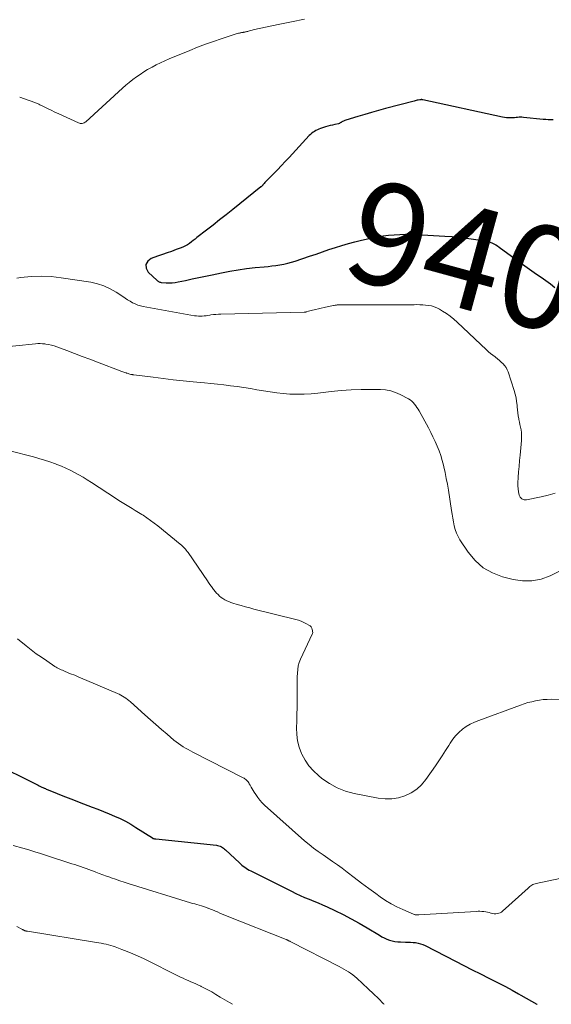
# Model space of a CAD drawing. Units: feet. Extents: x 2005000 to 2010043, y 520000 to 525007.
# Drawn here: x 2007966 to 2008070, y 520000 to 520192 of the extents above; entities that cross this region are included whole.
import ezdxf
from ezdxf.enums import TextEntityAlignment as Align

# ---------------------------------------------------------------- set-up
doc = ezdxf.new("R2010")
doc.units = ezdxf.units.FT
doc.header["$LTSCALE"] = 100
doc.header["$MEASUREMENT"] = 0
for name, color, linetype, lineweight in [('CONTOUR INDEX', 32, 'Continuous', 25), ('CONTOUR INDEX LABEL', 7, 'Continuous', 15), ('CONTOUR INTERMEDIATE', 40, 'Continuous', 15)]:
    doc.layers.add(name, color=color, linetype=linetype, lineweight=lineweight)
doc.styles.add('slant', font='romans.shx', dxfattribs={"oblique": 14.999978})

msp = doc.modelspace()

# ---------------------------------------------------------------- linework, layer by layer
at = {"layer": 'CONTOUR INDEX', "flags": 128}
for points, elevation in [([(2008070.28, 520172.47), (2008069.8, 520172.47), (2008069.32, 520172.48), (2008068.85, 520172.51), (2008068.37, 520172.55), (2008064.5, 520172.95), (2008064.21, 520172.97), (2008063.92, 520172.97), (2008063.64, 520172.96), (2008063.35, 520172.93), (2008063.06, 520172.89), (2008062.77, 520172.87), (2008062.48, 520172.85), (2008062.2, 520172.84), (2008061.98, 520172.84), (2008061.58, 520172.85), (2008061.19, 520172.88), (2008060.8, 520172.93), (2008060.41, 520173), (2008044.9, 520176.37), (2008044.82, 520176.38), (2008044.74, 520176.39), (2008044.66, 520176.4), (2008044.58, 520176.4), (2008044.5, 520176.39), (2008044.42, 520176.39), (2008044.35, 520176.38), (2008044.27, 520176.36), (2008044, 520176.31), (2008043.79, 520176.27), (2008043.58, 520176.22), (2008043.37, 520176.17), (2008043.16, 520176.12), (2008037.59, 520174.66), (2008036.24, 520174.29), (2008034.89, 520173.91), (2008033.55, 520173.52), (2008032.21, 520173.12), (2008029.85, 520172.39), (2008029.69, 520172.33), (2008029.54, 520172.27), (2008029.39, 520172.21), (2008029.24, 520172.13), (2008029.12, 520172.07), (2008029.04, 520172.02), (2008028.95, 520171.97), (2008028.87, 520171.92), (2008028.79, 520171.86), (2008028.71, 520171.81), (2008028.63, 520171.77), (2008028.54, 520171.74), (2008028.45, 520171.71), (2008027.73, 520171.55), (2008027.27, 520171.45), (2008026.82, 520171.33), (2008026.38, 520171.21), (2008025.93, 520171.07), (2008024.94, 520170.76), (2008024.63, 520170.65), (2008024.33, 520170.52), (2008024.04, 520170.37), (2008023.75, 520170.21), (2008023.47, 520170.03), (2008023.21, 520169.84), (2008022.97, 520169.62), (2008022.73, 520169.39), (2008018.81, 520165.14), (2008018.05, 520164.33), (2008017.3, 520163.53), (2008016.53, 520162.74), (2008015.76, 520161.95), (2008014.51, 520160.68), (2008014.36, 520160.52), (2008014.22, 520160.37), (2008014.08, 520160.22), (2008013.94, 520160.06), (2008013.78, 520159.88), (2008013.72, 520159.82), (2008013.66, 520159.75), (2008013.6, 520159.68), (2008013.54, 520159.62), (2008013.48, 520159.55), (2008013.42, 520159.49), (2008013.35, 520159.43), (2008013.29, 520159.38), (2008007.81, 520154.99), (2008006.54, 520153.97), (2008005.26, 520152.96), (2008003.98, 520151.95), (2008002.69, 520150.94), (2008000.85, 520149.49), (2008000.48, 520149.21), (2008000.12, 520148.93), (2007999.75, 520148.65), (2007999.38, 520148.38), (2007998.99, 520148.12), (2007998.6, 520147.89), (2007998.19, 520147.69), (2007997.76, 520147.51), (2007996.82, 520147.16), (2007995.91, 520146.82), (2007995.01, 520146.5), (2007994.1, 520146.18), (2007993.18, 520145.86), (2007991.9, 520145.43), (2007991.24, 520144.88), (2007990.87, 520144.27), (2007990.95, 520143.56), (2007991.33, 520142.79), (2007993.07, 520141.16), (2007993.17, 520141.08), (2007993.27, 520141.01), (2007993.37, 520140.94), (2007993.48, 520140.88), (2007993.6, 520140.83), (2007993.72, 520140.79), (2007993.84, 520140.77), (2007993.96, 520140.75), (2007994.87, 520140.69), (2007995.46, 520140.67), (2007996.03, 520140.69), (2007996.61, 520140.75), (2007997.18, 520140.85), (2007998.63, 520141.16), (2007999.92, 520141.44), (2008001.21, 520141.72), (2008002.51, 520141.99), (2008003.8, 520142.27), (2008005.63, 520142.65), (2008007.26, 520142.96), (2008008.89, 520143.24), (2008010.53, 520143.46), (2008012.17, 520143.64), (2008013.92, 520143.81), (2008014.7, 520143.89), (2008015.47, 520143.98), (2008016.24, 520144.08), (2008017.01, 520144.19), (2008017.77, 520144.33), (2008018.53, 520144.49), (2008019.28, 520144.69), (2008020.02, 520144.93), (2008022.81, 520145.87), (2008024.07, 520146.3), (2008025.32, 520146.73), (2008026.58, 520147.15), (2008027.84, 520147.58), (2008029.1, 520147.98), (2008030.37, 520148.36), (2008031.65, 520148.69), (2008032.94, 520148.99), (2008034.97, 520149.43), (2008036.04, 520149.64), (2008037.12, 520149.82), (2008038.21, 520149.96), (2008039.29, 520150.07), (2008040.38, 520150.13), (2008041.48, 520150.17), (2008042.57, 520150.15), (2008043.66, 520150.11), (2008049.19, 520149.79), (2008050.59, 520149.69), (2008051.99, 520149.56), (2008053.39, 520149.4), (2008054.78, 520149.21), (2008056.93, 520148.89), (2008057.24, 520148.84), (2008057.55, 520148.76), (2008057.85, 520148.67), (2008058.14, 520148.55), (2008058.34, 520148.47), (2008058.72, 520148.3), (2008059.09, 520148.1), (2008059.44, 520147.88), (2008059.79, 520147.65), (2008064.34, 520144.32), (2008065.24, 520143.67), (2008066.14, 520143.03), (2008067.06, 520142.4), (2008067.98, 520141.77), (2008068.89, 520141.13), (2008069.78, 520140.47), (2008070.64, 520139.77)], 940), ([(2007960.66, 520047.25), (2007969.92, 520042.7), (2007970.06, 520042.63), (2007970.2, 520042.56), (2007970.34, 520042.49), (2007970.49, 520042.42), (2007970.63, 520042.35), (2007970.77, 520042.29), (2007970.91, 520042.22), (2007971.06, 520042.15), (2007971.11, 520042.13), (2007971.29, 520042.05), (2007971.46, 520041.97), (2007971.64, 520041.9), (2007971.81, 520041.83), (2007973.6, 520041.1), (2007974.67, 520040.68), (2007975.74, 520040.25), (2007976.81, 520039.84), (2007977.89, 520039.42), (2007980.41, 520038.47), (2007981.51, 520038.04), (2007982.61, 520037.61), (2007983.7, 520037.16), (2007984.78, 520036.7), (2007985.85, 520036.2), (2007986.9, 520035.68), (2007987.93, 520035.1), (2007988.93, 520034.49), (2007992.15, 520032.43), (2007992.21, 520032.39), (2007992.27, 520032.36), (2007992.28, 520032.35), (2007992.3, 520032.35), (2007992.32, 520032.34), (2007992.33, 520032.34), (2007992.47, 520032.31), (2007992.55, 520032.29), (2007992.63, 520032.27), (2007992.72, 520032.26), (2007992.8, 520032.25), (2008004.63, 520031.01), (2008004.88, 520030.97), (2008005.13, 520030.9), (2008005.37, 520030.82), (2008005.6, 520030.71), (2008005.82, 520030.58), (2008006.04, 520030.43), (2008006.24, 520030.28), (2008006.43, 520030.11), (2008009.11, 520027.59), (2008009.36, 520027.36), (2008009.62, 520027.14), (2008009.88, 520026.93), (2008010.15, 520026.72), (2008010.44, 520026.53), (2008010.72, 520026.35), (2008011.02, 520026.18), (2008011.32, 520026.02), (2008019.26, 520022.04), (2008020.12, 520021.63), (2008020.98, 520021.23), (2008021.84, 520020.85), (2008022.72, 520020.49), (2008023.6, 520020.13), (2008024.47, 520019.76), (2008025.34, 520019.38), (2008026.2, 520018.99), (2008027.73, 520018.28), (2008029.34, 520017.5), (2008030.93, 520016.68), (2008032.49, 520015.81), (2008034.03, 520014.91), (2008036.41, 520013.45), (2008036.88, 520013.18), (2008037.37, 520012.93), (2008037.87, 520012.72), (2008038.39, 520012.52), (2008038.91, 520012.37), (2008039.44, 520012.25), (2008039.98, 520012.18), (2008040.53, 520012.15), (2008041.5, 520012.14), (2008041.99, 520012.12), (2008042.49, 520012.1), (2008042.98, 520012.06), (2008043.48, 520012.02), (2008043.96, 520011.93), (2008044.44, 520011.82), (2008044.9, 520011.65), (2008045.35, 520011.45), (2008051.25, 520008.41), (2008052.88, 520007.58), (2008054.5, 520006.75), (2008056.13, 520005.93), (2008057.76, 520005.1), (2008058.42, 520004.77), (2008059.71, 520004.11), (2008061, 520003.44), (2008062.28, 520002.75), (2008063.55, 520002.05), (2008063.99, 520001.81), (2008065.04, 520001.22), (2008066.08, 520000.63), (2008067.12, 520000.03), (2008067.17, 520000)], 960)]:
    msp.add_lwpolyline(points, dxfattribs=dict(at, elevation=elevation))
at = {"layer": 'CONTOUR INTERMEDIATE', "flags": 128}
for points, elevation in [([(2008021.81, 520192.1), (2008019.25, 520191.59), (2008016.69, 520191.06), (2008012.04, 520190.05), (2008011.81, 520190), (2008011.58, 520189.94), (2008011.35, 520189.88), (2008011.12, 520189.82), (2008010.91, 520189.75), (2008010.79, 520189.72), (2008010.66, 520189.69), (2008010.54, 520189.66), (2008010.42, 520189.62), (2008010.29, 520189.6), (2008010.17, 520189.57), (2008010.04, 520189.55), (2008009.92, 520189.53), (2008009.86, 520189.52), (2008009.71, 520189.49), (2008009.55, 520189.47), (2008009.4, 520189.44), (2008009.24, 520189.41), (2008009.13, 520189.39), (2008008.92, 520189.35), (2008008.71, 520189.3), (2008008.5, 520189.24), (2008008.3, 520189.17), (2008005.59, 520188.28), (2008004.04, 520187.75), (2008002.5, 520187.2), (2008000.97, 520186.61), (2007999.45, 520186), (2007995.43, 520184.33), (2007994.58, 520183.97), (2007993.74, 520183.58), (2007992.91, 520183.17), (2007992.09, 520182.74), (2007991.99, 520182.69), (2007991.23, 520182.26), (2007990.49, 520181.81), (2007989.76, 520181.33), (2007989.04, 520180.83), (2007988.34, 520180.31), (2007987.66, 520179.77), (2007986.99, 520179.21), (2007986.34, 520178.63), (2007979.19, 520172.09), (2007979.03, 520171.98), (2007978.87, 520171.88), (2007978.69, 520171.81), (2007978.5, 520171.77), (2007978.3, 520171.76), (2007978.11, 520171.77), (2007977.92, 520171.82), (2007977.74, 520171.88), (2007974.65, 520173.28), (2007973.9, 520173.62), (2007973.16, 520173.97), (2007972.42, 520174.33), (2007971.68, 520174.69), (2007970.54, 520175.26), (2007970.37, 520175.34), (2007970.21, 520175.42), (2007970.05, 520175.5), (2007969.89, 520175.57), (2007969.73, 520175.65), (2007969.56, 520175.72), (2007969.4, 520175.78), (2007969.23, 520175.85), (2007967.25, 520176.56), (2007966.29, 520176.86)], 944), ([(2007965.74, 520141.58), (2007966.54, 520141.7), (2007968.5, 520141.9), (2007970.46, 520141.98), (2007972.42, 520141.89), (2007974.38, 520141.67), (2007980.13, 520140.79), (2007981.44, 520140.5), (2007982.7, 520140.1), (2007983.9, 520139.54), (2007985.07, 520138.88), (2007986.39, 520138), (2007986.86, 520137.69), (2007987.33, 520137.39), (2007987.81, 520137.1), (2007988.29, 520136.81), (2007988.79, 520136.56), (2007989.3, 520136.34), (2007989.83, 520136.18), (2007990.37, 520136.05), (2008000.39, 520134.28), (2008000.76, 520134.23), (2008001.13, 520134.2), (2008001.5, 520134.19), (2008001.87, 520134.21), (2008002.24, 520134.24), (2008002.61, 520134.28), (2008002.98, 520134.33), (2008003.35, 520134.38), (2008003.58, 520134.42), (2008004.06, 520134.49), (2008004.55, 520134.54), (2008005.04, 520134.58), (2008005.53, 520134.6), (2008021.73, 520134.95), (2008021.79, 520134.95), (2008021.84, 520134.95), (2008021.89, 520134.96), (2008021.95, 520134.96), (2008022, 520134.97), (2008022.05, 520134.99), (2008022.11, 520135), (2008022.16, 520135.01), (2008022.59, 520135.13), (2008022.86, 520135.21), (2008023.13, 520135.28), (2008023.4, 520135.35), (2008023.68, 520135.42), (2008025.89, 520135.94), (2008026.2, 520136.01), (2008026.51, 520136.08), (2008026.82, 520136.14), (2008027.14, 520136.2), (2008027.46, 520136.26), (2008027.61, 520136.29), (2008027.76, 520136.31), (2008027.91, 520136.33), (2008028.06, 520136.35), (2008028.2, 520136.37), (2008028.28, 520136.37), (2008028.37, 520136.38), (2008028.45, 520136.39), (2008028.53, 520136.39), (2008028.61, 520136.39), (2008028.69, 520136.4), (2008028.77, 520136.4), (2008028.86, 520136.4), (2008039.78, 520136.38), (2008040.63, 520136.39), (2008041.48, 520136.39), (2008042.32, 520136.4), (2008043.17, 520136.41), (2008043.71, 520136.43), (2008044.29, 520136.42), (2008044.86, 520136.4), (2008045.43, 520136.35), (2008046, 520136.29), (2008046.56, 520136.18), (2008047.11, 520136.02), (2008047.63, 520135.8), (2008048.13, 520135.54), (2008048.7, 520135.19), (2008049.47, 520134.69), (2008050.2, 520134.17), (2008050.91, 520133.6), (2008051.59, 520132.99), (2008057.29, 520127.61), (2008057.69, 520127.25), (2008058.1, 520126.89), (2008058.52, 520126.56), (2008058.95, 520126.23), (2008059.05, 520126.17), (2008059.43, 520125.87), (2008059.81, 520125.57), (2008060.17, 520125.24), (2008060.51, 520124.91), (2008060.83, 520124.55), (2008061.1, 520124.16), (2008061.32, 520123.74), (2008061.5, 520123.3), (2008062.7, 520119.67), (2008062.9, 520118.96), (2008063.07, 520118.25), (2008063.17, 520117.53), (2008063.25, 520116.8), (2008063.26, 520116.51), (2008063.31, 520115.92), (2008063.38, 520115.34), (2008063.47, 520114.76), (2008063.58, 520114.18), (2008063.61, 520114.04), (2008063.72, 520113.54), (2008063.82, 520113.03), (2008063.92, 520112.52), (2008064.02, 520112.01), (2008064.09, 520111.5), (2008064.14, 520110.99), (2008064.14, 520110.48), (2008064.11, 520109.97), (2008063.84, 520107.11), (2008063.74, 520106.01), (2008063.64, 520104.9), (2008063.56, 520103.8), (2008063.49, 520102.7), (2008063.42, 520101.71), (2008063.41, 520101.1), (2008063.44, 520100.5), (2008063.52, 520099.9), (2008063.64, 520099.31), (2008063.88, 520098.86), (2008064.19, 520098.54), (2008064.62, 520098.39), (2008065.12, 520098.37), (2008067.95, 520098.95), (2008069.34, 520099.28), (2008070.71, 520099.66)], 944), ([(2007961.65, 520128.03), (2007969.36, 520128.81), (2007969.82, 520128.84), (2007970.27, 520128.85), (2007970.72, 520128.82), (2007971.18, 520128.78), (2007971.38, 520128.75), (2007971.93, 520128.66), (2007972.48, 520128.54), (2007973.01, 520128.39), (2007973.54, 520128.21), (2007975.49, 520127.47), (2007976.99, 520126.9), (2007978.49, 520126.34), (2007979.98, 520125.77), (2007981.48, 520125.2), (2007986.21, 520123.41), (2007986.41, 520123.34), (2007986.61, 520123.26), (2007986.81, 520123.19), (2007987.02, 520123.12), (2007987.1, 520123.09), (2007987.26, 520123.04), (2007987.43, 520122.98), (2007987.59, 520122.94), (2007987.76, 520122.89), (2007987.94, 520122.84), (2007988.02, 520122.82), (2007988.09, 520122.81), (2007988.17, 520122.79), (2007988.25, 520122.78), (2007988.33, 520122.77), (2007988.41, 520122.75), (2007988.48, 520122.74), (2007988.56, 520122.73), (2007992.3, 520122.26), (2007994.24, 520122.02), (2007996.19, 520121.79), (2007998.14, 520121.59), (2008000.09, 520121.39), (2008002.3, 520121.18), (2008003.57, 520121.05), (2008004.83, 520120.92), (2008006.1, 520120.77), (2008007.36, 520120.61), (2008008.68, 520120.44), (2008009.97, 520120.26), (2008011.26, 520120.06), (2008012.54, 520119.85), (2008013.82, 520119.62), (2008015.1, 520119.4), (2008016.39, 520119.22), (2008017.68, 520119.09), (2008018.98, 520119), (2008019.07, 520119), (2008020.41, 520118.96), (2008021.75, 520118.98), (2008023.09, 520119.06), (2008024.43, 520119.18), (2008027, 520119.49), (2008028.94, 520119.68), (2008030.88, 520119.82), (2008032.83, 520119.89), (2008034.77, 520119.91), (2008036.62, 520119.89), (2008037.63, 520119.8), (2008038.61, 520119.63), (2008039.56, 520119.31), (2008040.48, 520118.9), (2008042.07, 520118.04), (2008042.41, 520117.84), (2008042.72, 520117.6), (2008043.01, 520117.34), (2008043.27, 520117.04), (2008043.51, 520116.72), (2008043.74, 520116.4), (2008043.95, 520116.06), (2008044.15, 520115.72), (2008045.96, 520112.39), (2008046.41, 520111.51), (2008046.86, 520110.63), (2008047.27, 520109.74), (2008047.68, 520108.84), (2008048.04, 520107.93), (2008048.37, 520107.01), (2008048.66, 520106.07), (2008048.91, 520105.12), (2008048.98, 520104.79), (2008049.23, 520103.67), (2008049.46, 520102.54), (2008049.67, 520101.4), (2008049.86, 520100.27), (2008050.47, 520096.3), (2008050.59, 520095.55), (2008050.71, 520094.8), (2008050.85, 520094.05), (2008050.99, 520093.3), (2008051.18, 520092.58), (2008051.42, 520091.87), (2008051.74, 520091.2), (2008052.12, 520090.55), (2008053.72, 520088.14), (2008055.09, 520086.51), (2008056.63, 520085.13), (2008058.44, 520084.12), (2008060.43, 520083.36), (2008062.5, 520082.83), (2008064.34, 520082.56), (2008066.15, 520082.55), (2008067.93, 520082.92), (2008069.68, 520083.55), (2008071.65, 520084.51)], 948), ([(2007964.37, 520107.91), (2007968.98, 520106.74), (2007970.05, 520106.45), (2007971.13, 520106.13), (2007972.18, 520105.77), (2007973.24, 520105.39), (2007973.55, 520105.27), (2007974.43, 520104.92), (2007975.3, 520104.54), (2007976.16, 520104.13), (2007977, 520103.7), (2007977.84, 520103.24), (2007978.66, 520102.77), (2007979.47, 520102.27), (2007980.27, 520101.76), (2007984.97, 520098.68), (2007985.61, 520098.27), (2007986.25, 520097.87), (2007986.89, 520097.47), (2007987.54, 520097.08), (2007988.19, 520096.69), (2007988.83, 520096.3), (2007989.47, 520095.9), (2007990.11, 520095.5), (2007990.33, 520095.35), (2007991.07, 520094.86), (2007991.8, 520094.36), (2007992.51, 520093.83), (2007993.2, 520093.28), (2007997.59, 520089.72), (2007997.8, 520089.53), (2007998.01, 520089.35), (2007998.21, 520089.15), (2007998.41, 520088.95), (2007998.59, 520088.74), (2007998.77, 520088.53), (2007998.94, 520088.31), (2007999.11, 520088.08), (2008002.88, 520082.6), (2008003.12, 520082.25), (2008003.37, 520081.89), (2008003.61, 520081.54), (2008003.86, 520081.19), (2008003.88, 520081.17), (2008004.13, 520080.83), (2008004.39, 520080.51), (2008004.66, 520080.2), (2008004.95, 520079.89), (2008005.25, 520079.61), (2008005.57, 520079.35), (2008005.91, 520079.11), (2008006.26, 520078.9), (2008006.28, 520078.89), (2008006.66, 520078.7), (2008007.05, 520078.52), (2008007.44, 520078.37), (2008007.84, 520078.23), (2008008.67, 520077.98), (2008009.49, 520077.74), (2008010.31, 520077.5), (2008011.14, 520077.28), (2008011.96, 520077.07), (2008020.09, 520075.05), (2008020.63, 520074.89), (2008021.17, 520074.7), (2008021.68, 520074.47), (2008022.18, 520074.21), (2008022.66, 520073.95), (2008022.89, 520073.78), (2008023.08, 520073.58), (2008023.22, 520073.35), (2008023.33, 520073.08), (2008023.38, 520072.9), (2008023.4, 520072.71), (2008023.41, 520072.52), (2008023.37, 520072.33), (2008023.31, 520072.15), (2008021.06, 520067.32), (2008020.8, 520066.66), (2008020.6, 520065.99), (2008020.48, 520065.3), (2008020.42, 520064.59), (2008020.4, 520063.88), (2008020.39, 520063.16), (2008020.38, 520062.45), (2008020.38, 520061.73), (2008020.37, 520059.17), (2008020.36, 520057.85), (2008020.34, 520056.54), (2008020.3, 520055.23), (2008020.26, 520053.91), (2008020.29, 520052.62), (2008020.45, 520051.35), (2008020.79, 520050.11), (2008021.24, 520048.9), (2008021.29, 520048.8), (2008021.93, 520047.62), (2008022.67, 520046.51), (2008023.56, 520045.52), (2008024.55, 520044.6), (2008025.21, 520044.06), (2008026.66, 520043.06), (2008028.18, 520042.21), (2008029.82, 520041.58), (2008031.52, 520041.12), (2008036.18, 520040.2), (2008037.51, 520040.06), (2008038.82, 520040.06), (2008040.11, 520040.28), (2008041.39, 520040.64), (2008042.58, 520041.23), (2008043.68, 520041.93), (2008044.63, 520042.82), (2008045.49, 520043.84), (2008047.36, 520046.5), (2008048.03, 520047.48), (2008048.68, 520048.46), (2008049.31, 520049.46), (2008049.93, 520050.47), (2008050.2, 520050.92), (2008050.71, 520051.67), (2008051.28, 520052.38), (2008051.91, 520053.02), (2008052.6, 520053.62), (2008053.35, 520054.14), (2008054.13, 520054.61), (2008054.94, 520055.02), (2008055.78, 520055.37), (2008063.91, 520058.35), (2008064.64, 520058.59), (2008065.36, 520058.82), (2008066.1, 520059.01), (2008066.85, 520059.18), (2008067.6, 520059.31), (2008068.36, 520059.41), (2008069.12, 520059.46), (2008069.88, 520059.48), (2008083.68, 520059.38)], 952), ([(2007965.89, 520071.25), (2007967.58, 520069.88), (2007968.55, 520069.12), (2007969.53, 520068.37), (2007970.54, 520067.66), (2007971.55, 520066.96), (2007973.15, 520065.9), (2007973.38, 520065.75), (2007973.62, 520065.61), (2007973.87, 520065.48), (2007974.12, 520065.36), (2007974.37, 520065.24), (2007974.62, 520065.13), (2007974.88, 520065.02), (2007975.14, 520064.91), (2007976.22, 520064.47), (2007977.01, 520064.15), (2007977.81, 520063.82), (2007978.6, 520063.48), (2007979.39, 520063.15), (2007985.33, 520060.61), (2007985.67, 520060.46), (2007986.01, 520060.29), (2007986.34, 520060.1), (2007986.66, 520059.9), (2007986.98, 520059.68), (2007987.28, 520059.46), (2007987.58, 520059.22), (2007987.87, 520058.98), (2007990.7, 520056.44), (2007991.77, 520055.49), (2007992.85, 520054.54), (2007993.94, 520053.6), (2007995.03, 520052.67), (2007996.37, 520051.52), (2007996.8, 520051.18), (2007997.24, 520050.84), (2007997.69, 520050.53), (2007998.15, 520050.23), (2007998.63, 520049.95), (2007999.1, 520049.67), (2007999.59, 520049.41), (2008000.07, 520049.15), (2008009.83, 520044.18), (2008010.02, 520044.08), (2008010.2, 520043.96), (2008010.37, 520043.83), (2008010.53, 520043.69), (2008010.68, 520043.53), (2008010.82, 520043.37), (2008010.94, 520043.19), (2008011.05, 520043.01), (2008011.22, 520042.71), (2008011.41, 520042.37), (2008011.6, 520042.03), (2008011.8, 520041.7), (2008012, 520041.37), (2008012.31, 520040.88), (2008012.69, 520040.33), (2008013.1, 520039.8), (2008013.55, 520039.31), (2008014.04, 520038.84), (2008021.83, 520031.88), (2008022.69, 520031.15), (2008023.57, 520030.44), (2008024.49, 520029.77), (2008025.43, 520029.14), (2008026.37, 520028.51), (2008027.3, 520027.87), (2008028.22, 520027.2), (2008029.13, 520026.52), (2008030.11, 520025.76), (2008031.5, 520024.7), (2008032.9, 520023.65), (2008034.32, 520022.61), (2008035.73, 520021.58), (2008036.58, 520020.97), (2008037.62, 520020.27), (2008038.7, 520019.61), (2008039.81, 520019.02), (2008040.95, 520018.48), (2008043.03, 520017.57), (2008043.16, 520017.52), (2008043.28, 520017.48), (2008043.41, 520017.46), (2008043.54, 520017.44), (2008043.67, 520017.43), (2008043.8, 520017.42), (2008043.94, 520017.42), (2008044.07, 520017.43), (2008055.3, 520018.12), (2008055.66, 520018.13), (2008056.02, 520018.13), (2008056.38, 520018.11), (2008056.75, 520018.08), (2008056.79, 520018.07), (2008057.13, 520018.03), (2008057.46, 520017.97), (2008057.79, 520017.89), (2008058.12, 520017.8), (2008058.19, 520017.78), (2008058.48, 520017.71), (2008058.78, 520017.67), (2008059.08, 520017.66), (2008059.38, 520017.68), (2008059.67, 520017.75), (2008059.94, 520017.85), (2008060.2, 520017.99), (2008060.43, 520018.17), (2008065.41, 520022.67), (2008065.59, 520022.82), (2008065.77, 520022.97), (2008065.95, 520023.1), (2008066.15, 520023.23), (2008066.35, 520023.34), (2008066.55, 520023.44), (2008066.77, 520023.51), (2008066.99, 520023.57), (2008071.56, 520024.56)], 956), ([(2007965.02, 520030.96), (2007966.88, 520030.43), (2007968.05, 520030.09), (2007969.21, 520029.75), (2007970.37, 520029.39), (2007971.53, 520029.02), (2007976.48, 520027.42), (2007977.03, 520027.23), (2007977.58, 520027.05), (2007978.13, 520026.86), (2007978.68, 520026.67), (2007979.22, 520026.47), (2007979.77, 520026.27), (2007980.31, 520026.07), (2007980.86, 520025.87), (2007981.13, 520025.77), (2007981.81, 520025.51), (2007982.5, 520025.26), (2007983.18, 520025.01), (2007983.86, 520024.77), (2007984.14, 520024.67), (2007984.97, 520024.38), (2007985.8, 520024.1), (2007986.63, 520023.83), (2007987.46, 520023.56), (2007999.56, 520019.81), (2007999.99, 520019.68), (2008000.42, 520019.56), (2008000.84, 520019.43), (2008001.27, 520019.32), (2008001.7, 520019.19), (2008002.12, 520019.06), (2008002.54, 520018.92), (2008002.96, 520018.77), (2008003.02, 520018.75), (2008003.46, 520018.58), (2008003.9, 520018.41), (2008004.34, 520018.22), (2008004.77, 520018.03), (2008004.85, 520018), (2008005.32, 520017.79), (2008005.79, 520017.58), (2008006.27, 520017.38), (2008006.75, 520017.19), (2008018.21, 520012.64), (2008018.27, 520012.62), (2008018.32, 520012.6), (2008018.37, 520012.58), (2008018.42, 520012.56), (2008018.47, 520012.53), (2008018.52, 520012.51), (2008018.57, 520012.48), (2008018.62, 520012.46), (2008018.72, 520012.4), (2008018.82, 520012.35), (2008018.92, 520012.3), (2008019.02, 520012.24), (2008019.12, 520012.19), (2008028.55, 520007.37), (2008029.01, 520007.13), (2008029.47, 520006.88), (2008029.92, 520006.61), (2008030.37, 520006.34), (2008030.8, 520006.05), (2008031.22, 520005.74), (2008031.62, 520005.42), (2008032.01, 520005.07), (2008034.22, 520003.03), (2008035.23, 520002.07), (2008036.24, 520001.1), (2008037.24, 520000.12), (2008037.35, 520000)], 964), ([(2008007.8, 520000), (2008007.18, 520000.36), (2008006.28, 520000.87), (2008005.39, 520001.4), (2008004.51, 520001.93), (2008003.73, 520002.41), (2008003.23, 520002.7), (2008002.72, 520002.98), (2008002.21, 520003.24), (2008001.69, 520003.5), (2008001.63, 520003.52), (2008001.14, 520003.75), (2008000.64, 520003.98), (2008000.14, 520004.2), (2007999.63, 520004.41), (2007999.13, 520004.63), (2007998.63, 520004.85), (2007998.14, 520005.08), (2007997.64, 520005.32), (2007990.4, 520008.9), (2007989.37, 520009.39), (2007988.32, 520009.86), (2007987.27, 520010.3), (2007986.2, 520010.71), (2007984.93, 520011.18), (2007984.49, 520011.33), (2007984.04, 520011.47), (2007983.58, 520011.59), (2007983.12, 520011.7), (2007982.66, 520011.8), (2007982.2, 520011.89), (2007981.74, 520011.97), (2007981.27, 520012.05), (2007967.81, 520014.24), (2007967.73, 520014.26), (2007967.64, 520014.27), (2007967.56, 520014.29), (2007967.48, 520014.31), (2007967.4, 520014.33), (2007967.32, 520014.35), (2007967.24, 520014.38), (2007967.16, 520014.42), (2007967.11, 520014.44), (2007967.01, 520014.49), (2007966.91, 520014.54), (2007966.81, 520014.59), (2007966.71, 520014.64), (2007965.71, 520015.16)], 968)]:
    msp.add_lwpolyline(points, dxfattribs=dict(at, elevation=elevation))

# ---------------------------------------------------------------- texts
at = {"layer": 'CONTOUR INDEX LABEL', "style": 'slant', "oblique": 15}
msp.add_text('940', height=20, rotation=344.718, dxfattribs=at).set_placement((2008053.02, 520145.88, 940), align=Align.MIDDLE_CENTER)

doc.saveas('drawing.dxf')
